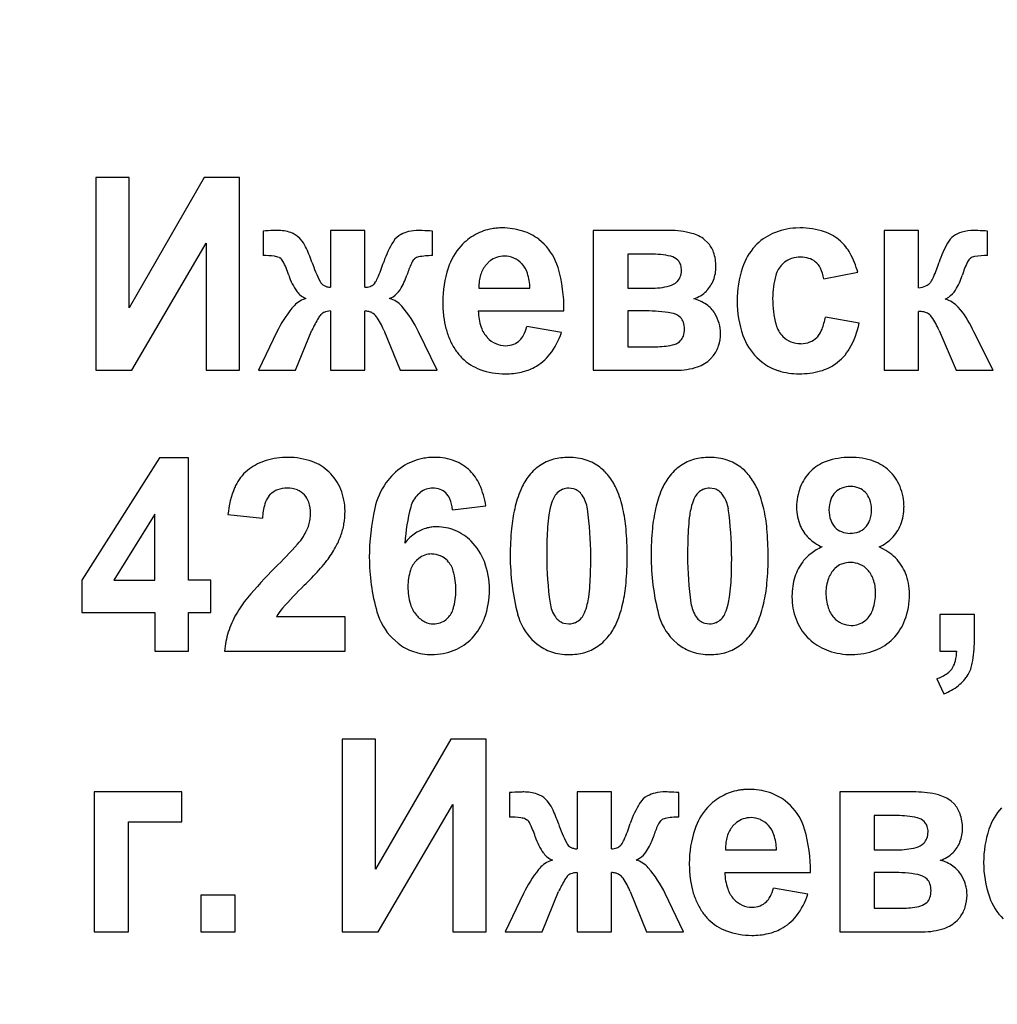
# Model space of a CAD drawing. Units: millimetres. Extents: x -317 to 11335, y -5692 to 2702.
# Drawn here: x 9930 to 9947, y 1733 to 1750 of the extents above; entities that cross this region are included whole.
import ezdxf

# ---------------------------------------------------------------- set-up
doc = ezdxf.new("R2010")
doc.units = ezdxf.units.MM
doc.linetypes.add('K5LT_BASIC', pattern=[0])
doc.linetypes.add('K5LT_THIN', pattern=[0])
doc.layers.add('Системный слой', color=7, linetype='Continuous')
doc.styles.add('KDIMTEXTSTYLE', font='GOST_AU.SHX', dxfattribs={"width": 0.96, "oblique": 15, "height": 5})
doc.dimstyles.new('KDIMSTYLE (1.00)', dxfattribs={"dimtxt": 5, "dimasz": 1, "dimexe": 2, "dimexo": 0, "dimgap": 1, "dimtad": 1, "dimtxsty": 'KDIMTEXTSTYLE', "dimsah": 1, "dimcen": 0, "dimdle": 1, "dimadec": 0, "dimazin": 0, "dimtfac": 0.667, "dimtmove": 0, "dimatfit": 3, "dimfxl": 0, "dimtvp": 1, "dimtolj": 1, "dimtzin": 0, "dimarcsym": 0})

# ---------------------------------------------------------------- blocks, each defined once
blk = doc.blocks.new('KDIMARROW_01')
at = {"layer": 'Системный слой'}
blk.add_hatch(color=0, dxfattribs=at).paths.add_polyline_path([(0, 0), (-15, 3.325), (-13.5, 0), (-15, -3.325)])
at = {"layer": 'Системный слой', "color": 0, "linetype": 'K5LT_THIN', "lineweight": 15}
for p, q in [((-13.5, 0), (-15, 3.325)), ((-15, 3.325), (0, 0)), ((0, 0), (-15, -3.325)), ((-15, -3.325), (-13.5, 0)), ((0, 0), (-1, 0))]:
    blk.add_line(p, q, dxfattribs=at)

msp = doc.modelspace()

# ---------------------------------------------------------------- linework, layer by layer
at = {"layer": 'Системный слой', "color": 5, "linetype": 'K5LT_BASIC', "lineweight": 30, "true_color": 0x0000ff}
for p, q in [((9931.595, 1747.305), (9931.006, 1747.305)), ((9931.006, 1747.305), (9931.006, 1743.91)), ((9931.595, 1745.013), (9931.595, 1747.305)), ((9932.917, 1747.305), (9931.595, 1745.013)), ((9933.542, 1747.305), (9932.917, 1747.305)), ((9933.542, 1743.91), (9933.542, 1747.305)), ((9933.955, 1746.362), (9933.955, 1745.931)), ((9934.616, 1746.218), (9934.589, 1746.247)), ((9935.75, 1746.374), (9935.143, 1746.374)), ((9935.143, 1746.374), (9935.143, 1745.372)), ((9935.75, 1745.372), (9935.75, 1746.374)), ((9936.938, 1745.931), (9936.938, 1746.362)), ((9941.111, 1746.374), (9939.772, 1746.374)), ((9939.772, 1746.374), (9939.772, 1743.91)), ((9943.414, 1746.418), (9943.34, 1746.416)), ((9945.502, 1746.374), (9944.895, 1746.374)), ((9944.895, 1746.374), (9944.895, 1743.91)), ((9945.502, 1745.363), (9945.502, 1746.374)), ((9946.719, 1745.931), (9946.716, 1746.362)), ((9931.64, 1743.91), (9932.953, 1746.151)), ((9932.953, 1746.151), (9932.953, 1743.91)), ((9938.905, 1746.134), (9938.81, 1746.217)), ((9941.784, 1746.164), (9941.733, 1746.21)), ((9940.778, 1745.957), (9940.379, 1745.957)), ((9940.379, 1745.957), (9940.379, 1745.355)), ((9934.236, 1745.897), (9934.249, 1745.89)), ((9936.614, 1745.865), (9936.624, 1745.874)), ((9937.952, 1745.837), (9937.883, 1745.769)), ((9941.278, 1745.83), (9941.259, 1745.852)), ((9943.099, 1745.776), (9943.142, 1745.814)), ((9943.833, 1745.523), (9944.431, 1745.638)), ((9935.923, 1745.449), (9935.906, 1745.429)), ((9945.715, 1745.464), (9945.705, 1745.451)), ((9936.184, 1745.175), (9936.244, 1745.206)), ((9937.756, 1745.355), (9938.656, 1745.355)), ((9940.379, 1745.355), (9940.778, 1745.355)), ((9934.71, 1745.175), (9934.659, 1745.157)), ((9945.969, 1745.166), (9946.033, 1745.2)), ((9934.971, 1744.892), (9934.975, 1744.896)), ((9935.143, 1744.956), (9935.143, 1743.91)), ((9935.75, 1743.91), (9935.75, 1744.956)), ((9937.745, 1744.956), (9939.255, 1744.956)), ((9940.698, 1744.956), (9940.379, 1744.956)), ((9940.379, 1744.956), (9940.379, 1744.326)), ((9941.307, 1744.839), (9941.284, 1744.86)), ((9945.502, 1743.91), (9945.502, 1744.947)), ((9944.458, 1744.743), (9943.86, 1744.849)), ((9934.198, 1744.586), (9933.875, 1743.91)), ((9934.527, 1743.91), (9934.816, 1744.619)), ((9936.08, 1744.619), (9936.367, 1743.91)), ((9937.019, 1743.91), (9936.695, 1744.586)), ((9939.21, 1744.575), (9938.603, 1744.681)), ((9943.735, 1744.517), (9943.709, 1744.488)), ((9945.863, 1744.613), (9946.163, 1743.91)), ((9946.464, 1744.612), (9946.453, 1744.636)), ((9946.477, 1744.587), (9946.464, 1744.612)), ((9946.815, 1743.91), (9946.477, 1744.587)), ((9941.288, 1744.414), (9941.31, 1744.434)), ((9940.379, 1744.326), (9940.87, 1744.326)), ((9941.837, 1744.111), (9941.89, 1744.171)), ((9942.651, 1744.137), (9942.748, 1744.052)), ((9931.006, 1743.91), (9931.64, 1743.91)), ((9932.953, 1743.91), (9933.542, 1743.91)), ((9933.875, 1743.91), (9934.527, 1743.91)), ((9935.143, 1743.91), (9935.75, 1743.91)), ((9936.367, 1743.91), (9937.019, 1743.91)), ((9939.772, 1743.91), (9941.229, 1743.91)), ((9944.895, 1743.91), (9945.502, 1743.91)), ((9946.163, 1743.91), (9946.815, 1743.91)), ((9932.128, 1742.368), (9930.764, 1740.211)), ((9932.64, 1742.368), (9932.128, 1742.368)), ((9932.64, 1740.214), (9932.64, 1742.368)), ((9933.718, 1742.175), (9933.642, 1742.113)), ((9936.682, 1741.722), (9936.723, 1741.758)), ((9939.136, 1741.751), (9939.115, 1741.728)), ((9939.425, 1741.823), (9939.34, 1741.836)), ((9941.617, 1741.751), (9941.597, 1741.728)), ((9941.906, 1741.823), (9941.821, 1741.836)), ((9934.056, 1741.692), (9934.086, 1741.726)), ((9937.291, 1741.455), (9937.88, 1741.524)), ((9932.05, 1741.375), (9931.327, 1740.214)), ((9932.05, 1740.214), (9932.05, 1741.375)), ((9933.336, 1741.369), (9933.943, 1741.304)), ((9936.696, 1740.596), (9936.656, 1740.561)), ((9944.062, 1740.449), (9944.028, 1740.419)), ((9930.764, 1740.211), (9930.764, 1739.646)), ((9931.327, 1740.214), (9932.05, 1740.214)), ((9933.033, 1740.214), (9932.64, 1740.214)), ((9933.033, 1739.646), (9933.033, 1740.214)), ((9934.68, 1740.124), (9934.713, 1740.156)), ((9930.764, 1739.646), (9932.05, 1739.646)), ((9932.05, 1739.646), (9932.05, 1738.964)), ((9932.64, 1738.964), (9932.64, 1739.646)), ((9932.64, 1739.646), (9933.033, 1739.646)), ((9935.399, 1739.567), (9934.19, 1739.567)), ((9935.399, 1738.964), (9935.399, 1739.567)), ((9937.173, 1739.516), (9937.21, 1739.549)), ((9939.544, 1739.527), (9939.564, 1739.55)), ((9942.025, 1739.527), (9942.046, 1739.55)), ((9944.555, 1739.496), (9944.595, 1739.532)), ((9946.486, 1739.611), (9945.878, 1739.611)), ((9945.878, 1739.611), (9945.878, 1738.964)), ((9946.486, 1739.148), (9946.486, 1739.611)), ((9939.253, 1739.455), (9939.34, 1739.443)), ((9941.735, 1739.455), (9941.821, 1739.443)), ((9936.234, 1739.19), (9936.332, 1739.101)), ((9938.691, 1739.168), (9938.781, 1739.087)), ((9941.172, 1739.168), (9941.262, 1739.087)), ((9932.05, 1738.964), (9932.64, 1738.964)), ((9933.273, 1738.964), (9935.399, 1738.964)), ((9945.878, 1738.964), (9946.173, 1738.964)), ((9945.825, 1738.476), (9945.945, 1738.211)), ((9935.349, 1737.413), (9935.349, 1734.018)), ((9935.938, 1737.413), (9935.349, 1737.413)), ((9937.26, 1737.413), (9935.938, 1735.121)), ((9935.938, 1735.121), (9935.938, 1737.413)), ((9937.885, 1737.413), (9937.26, 1737.413)), ((9937.885, 1734.018), (9937.885, 1737.413)), ((9930.979, 1736.482), (9930.979, 1734.018)), ((9932.524, 1736.482), (9930.979, 1736.482)), ((9932.524, 1735.959), (9932.524, 1736.482)), ((9938.298, 1736.471), (9938.298, 1736.039)), ((9940.094, 1736.482), (9939.486, 1736.482)), ((9939.486, 1736.482), (9939.486, 1735.481)), ((9940.094, 1735.481), (9940.094, 1736.482)), ((9941.281, 1736.039), (9941.281, 1736.471)), ((9944.115, 1736.482), (9944.115, 1734.018)), ((9945.455, 1736.482), (9944.115, 1736.482)), ((9935.983, 1734.018), (9937.296, 1736.259)), ((9937.296, 1736.259), (9937.296, 1734.018)), ((9938.959, 1736.326), (9938.932, 1736.355)), ((9943.248, 1736.242), (9943.153, 1736.326)), ((9946.127, 1736.272), (9946.076, 1736.319)), ((9944.722, 1736.066), (9944.722, 1735.463)), ((9945.121, 1736.066), (9944.722, 1736.066)), ((9931.586, 1735.959), (9932.524, 1735.959)), ((9931.586, 1734.018), (9931.586, 1735.959)), ((9938.579, 1736.005), (9938.592, 1735.998)), ((9940.958, 1735.973), (9940.967, 1735.982)), ((9942.295, 1735.945), (9942.226, 1735.878)), ((9945.621, 1735.938), (9945.603, 1735.96)), ((9940.267, 1735.557), (9940.249, 1735.538)), ((9942.099, 1735.463), (9942.999, 1735.463)), ((9944.722, 1735.463), (9945.121, 1735.463)), ((9939.053, 1735.283), (9939.003, 1735.265)), ((9940.527, 1735.283), (9940.587, 1735.314)), ((9939.315, 1735), (9939.319, 1735.004)), ((9939.486, 1735.064), (9939.486, 1734.018)), ((9940.094, 1734.018), (9940.094, 1735.064)), ((9942.088, 1735.064), (9943.598, 1735.064)), ((9944.722, 1735.064), (9944.722, 1734.435)), ((9945.041, 1735.064), (9944.722, 1735.064)), ((9945.651, 1734.947), (9945.627, 1734.968)), ((9933.465, 1734.665), (9932.858, 1734.665)), ((9932.858, 1734.665), (9932.858, 1734.018)), ((9933.465, 1734.018), (9933.465, 1734.665)), ((9938.542, 1734.695), (9938.218, 1734.018)), ((9938.87, 1734.018), (9939.159, 1734.727)), ((9940.423, 1734.727), (9940.71, 1734.018)), ((9941.362, 1734.018), (9941.038, 1734.695)), ((9943.553, 1734.683), (9942.946, 1734.789)), ((9945.631, 1734.522), (9945.653, 1734.542)), ((9944.722, 1734.435), (9945.213, 1734.435)), ((9946.18, 1734.219), (9946.233, 1734.279)), ((9930.979, 1734.018), (9931.586, 1734.018)), ((9932.858, 1734.018), (9933.465, 1734.018)), ((9935.349, 1734.018), (9935.983, 1734.018)), ((9937.296, 1734.018), (9937.885, 1734.018)), ((9938.218, 1734.018), (9938.87, 1734.018)), ((9939.486, 1734.018), (9940.094, 1734.018)), ((9940.71, 1734.018), (9941.362, 1734.018)), ((9944.115, 1734.018), (9945.572, 1734.018))]:
    msp.add_line(p, q, dxfattribs=at)
for centre, radius, start, end in [((9934.585, 1736.695), 9.688, 92.668, 93.7264), ((9934.205, 1744.849), 1.525, 90, 92.668), ((9934.205, 1745.62), 0.754, 71.6712, 90), ((9934.32, 1745.968), 0.387, 45.9881, 71.6712), ((9936.554, 1745.99), 0.358, 118.3099, 147.983), ((9936.628, 1745.853), 0.513, 102.43, 118.3099), ((9936.697, 1745.538), 0.836, 90, 102.43), ((9936.697, 1745.081), 1.293, 87.2363, 90), ((9936.246, 1735.734), 10.65, 86.2736, 87.2363), ((9938.187, 1745.419), 1.01, 119.0604, 137.4926), ((9938.139, 1745.505), 0.911, 99.6453, 119.0604), ((9938.157, 1745.4), 1.018, 94.6776, 99.6453), ((9938.168, 1745.27), 1.148, 90, 94.6776), ((9938.168, 1745.205), 1.213, 72.629, 90), ((9938.262, 1745.506), 0.898, 52.4159, 72.629), ((9941.111, 1744.808), 1.566, 75.2459, 90), ((9941.357, 1745.74), 0.602, 51.347, 75.2459), ((9943.312, 1745.459), 0.941, 113.9614, 137.324), ((9943.398, 1745.266), 1.152, 92.8689, 113.9614), ((9943.414, 1745.037), 1.382, 71.8883, 90), ((9943.603, 1745.615), 0.773, 47.5985, 71.8883), ((9946.341, 1745.969), 0.377, 126.2606, 151.1887), ((9946.387, 1745.906), 0.456, 105.6273, 126.2884), ((9946.478, 1745.581), 0.793, 90, 105.6273), ((9946.478, 1744.968), 1.406, 87.204, 90), ((9946.126, 1737.761), 8.621, 86.0749, 87.204), ((9934.13, 1745.803), 0.639, 26.2764, 40.4135), ((9932.744, 1745.119), 2.185, 18.643, 26.2764), ((9937.698, 1745.275), 1.707, 147.983, 161.4543), ((9938.229, 1745.38), 1.067, 137.4926, 161.8889), ((9938.209, 1745.441), 0.982, 16.5417, 44.8867), ((9941.437, 1745.833), 0.479, 19.0633, 43.5772), ((9943.376, 1745.4), 1.027, 137.324, 161.9443), ((9943.542, 1745.548), 0.864, 29.2729, 47.5985), ((9947.699, 1745.222), 1.927, 151.1887, 162.15), ((9933.955, 1744.289), 1.642, 83.0334, 90), ((9934.119, 1745.628), 0.292, 66.4789, 83.0334), ((9936.718, 1745.773), 0.138, 100.2067, 132.885), ((9936.938, 1744.548), 1.382, 90, 100.2067), ((9938.192, 1745.53), 0.389, 108.3888, 127.9981), ((9938.208, 1745.48), 0.442, 90, 108.3888), ((9938.208, 1745.521), 0.401, 65.7176, 90), ((9940.778, 1744.286), 1.672, 77.6044, 90), ((9941.084, 1745.675), 0.249, 45.1227, 77.6044), ((9941.145, 1745.733), 0.788, 0, 19.0633), ((9943.422, 1745.394), 0.511, 90, 107.7964), ((9943.422, 1745.414), 0.49, 72.4445, 90), ((9943.013, 1745.251), 1.47, 15.2524, 29.2729), ((9946.513, 1745.747), 0.168, 99.0025, 125.9639), ((9946.719, 1744.449), 1.482, 90, 99.0025), ((9934.184, 1745.773), 0.134, 27.4222, 61.2206), ((9932.873, 1745.093), 1.611, 17.817, 27.4222), ((9937.155, 1746.604), 2.469, 198.5654, 207.2829), ((9932.512, 1746.997), 3.757, 337.0447, 341.7028), ((9938.281, 1745.009), 1.884, 155.4397, 162.183), ((9936.828, 1745.673), 0.287, 138.1072, 155.4397), ((9938.24, 1745.468), 0.467, 139.8686, 151.9394), ((9938.193, 1745.488), 0.437, 42.4769, 65.7176), ((9938.188, 1745.483), 0.445, 18.1306, 42.4769), ((9941.113, 1745.704), 0.207, 16.5468, 37.2983), ((9941.001, 1745.671), 0.325, 0, 16.5468), ((9941.29, 1745.733), 0.643, 338.5636, 0), ((9943.417, 1745.462), 0.446, 135.2911, 164.3006), ((9943.389, 1745.496), 0.403, 107.7964, 127.8561), ((9943.467, 1745.556), 0.342, 51.3793, 72.4445), ((9943.466, 1745.554), 0.344, 26.9707, 51.3793), ((9942.869, 1746.788), 3.15, 336.8773, 341.9675), ((9947.95, 1745.064), 1.757, 154.4925, 162.8714), ((9946.517, 1745.748), 0.169, 127.2721, 154.4925), ((9935.361, 1745.889), 1.002, 197.6135, 216.4003), ((9935.457, 1745.913), 1.081, 327.3776, 342.3865), ((9939.042, 1745.114), 1.922, 161.8889, 180), ((9938.403, 1745.401), 0.645, 163.0434, 172.5972), ((9938.314, 1745.428), 0.552, 151.9394, 163.0434), ((9937.731, 1745.333), 0.925, 1.3229, 18.1306), ((9936.724, 1745), 2.531, 358.999, 16.5417), ((9941.088, 1745.636), 0.231, 314.5161, 339.2907), ((9940.997, 1745.671), 0.329, 339.2907, 0), ((9944.202, 1745.131), 1.897, 161.9443, 180), ((9944.432, 1745.177), 1.501, 164.3006, 180), ((9943.213, 1745.425), 0.627, 8.9573, 26.9707), ((9945.211, 1745.911), 1.11, 328.0577, 342.7352), ((9935.11, 1745.549), 0.169, 207.2829, 241.0594), ((9935.129, 1745.583), 0.207, 241.0594, 255.8076), ((9935.156, 1745.688), 0.316, 255.8076, 267.7484), ((9935.75, 1745.64), 0.267, 270, 290.0784), ((9935.781, 1745.556), 0.178, 290.0784, 314.7451), ((9935.628, 1745.677), 0.373, 322.2301, 337.0447), ((9938.7, 1745.363), 0.944, 172.5972, 180.4882), ((9940.778, 1746.75), 1.395, 270, 283.9392), ((9941.043, 1745.682), 0.295, 283.9392, 314.5161), ((9941.352, 1745.708), 0.576, 315.8913, 338.5636), ((9945.445, 1745.834), 0.474, 276.9417, 293.3023), ((9945.549, 1745.592), 0.21, 293.3023, 317.9583), ((9945.39, 1745.711), 0.409, 322.7181, 336.8773), ((9934.843, 1745.507), 0.358, 216.4003, 248.0985), ((9936.018, 1745.554), 0.415, 303.0414, 327.3776), ((9941.393, 1745.662), 0.513, 286.8353, 301.4973), ((9941.383, 1745.678), 0.533, 301.4973, 315.8913), ((9945.803, 1745.542), 0.412, 303.8654, 328.0577), ((9934.87, 1744.678), 0.523, 113.8065, 141.042), ((9936.064, 1744.749), 0.442, 40.9853, 74.2835), ((9934.873, 1743.714), 2.02, 25.579, 40.9853), ((9939.251, 1745.114), 2.131, 180, 186.8429), ((9941.364, 1744.496), 0.698, 54.9122, 75.2115), ((9941.456, 1744.627), 0.538, 31.7535, 54.9122), ((9944.15, 1745.131), 1.845, 180, 199.1762), ((9944.702, 1745.177), 1.771, 180, 195.1656), ((9945.823, 1744.674), 0.513, 42.4, 73.4783), ((9936.124, 1743.664), 2.135, 141.042, 154.421), ((9935.272, 1744.636), 0.395, 139.6527, 150.2728), ((9935.073, 1744.807), 0.132, 109.5647, 137.5111), ((9935.178, 1744.511), 0.446, 94.4783, 109.5647), ((9935.72, 1744.554), 0.403, 75.8708, 85.6042), ((9935.752, 1744.683), 0.27, 63.9756, 75.8708), ((9935.777, 1744.733), 0.214, 34.3295, 63.9756), ((9938.686, 1745.047), 1.562, 186.8429, 194.8372), ((9938.702, 1744.977), 0.957, 181.2422, 198.822), ((9940.698, 1742.179), 2.777, 80.6997, 90), ((9941.097, 1744.615), 0.308, 52.5145, 80.6997), ((9941.344, 1744.557), 0.669, 15.9059, 31.7535), ((9945.502, 1744.466), 0.481, 78.9278, 90), ((9945.546, 1744.691), 0.252, 63.6063, 78.9278), ((9945.572, 1744.744), 0.192, 34.0046, 63.6063), ((9945.142, 1744.053), 1.434, 23.9691, 42.4), ((9938.679, 1742.691), 4.318, 150.2728, 153.4803), ((9934.902, 1744.136), 1.273, 22.2848, 34.3295), ((9941.153, 1744.685), 0.218, 19.485, 44.7843), ((9941.014, 1744.636), 0.365, 0, 19.485), ((9941.349, 1744.559), 0.664, 0, 15.9059), ((9943.443, 1744.835), 0.467, 195.1656, 224.9432), ((9942.692, 1745.051), 1.185, 339.4283, 350.1862), ((9942.979, 1745.052), 1.511, 329.806, 348.2184), ((9944.502, 1744.022), 1.484, 23.4599, 34.0046), ((9938.502, 1744.998), 1.372, 194.8372, 203.9106), ((9938.277, 1744.832), 0.508, 198.822, 223.037), ((9938.226, 1744.694), 0.358, 314.6918, 332.5651), ((9937.864, 1744.882), 0.766, 332.5651, 344.7642), ((9938.019, 1744.962), 1.252, 322.0824, 341.989), ((9941.159, 1744.581), 0.211, 315.7259, 341.1689), ((9940.997, 1744.636), 0.382, 341.1689, 0), ((9941.301, 1744.559), 0.712, 342.3257, 0), ((9943.376, 1744.862), 1.025, 199.1762, 224.9948), ((9943.388, 1744.79), 0.441, 321.7533, 339.4283), ((9938.312, 1744.914), 1.164, 203.9106, 213.7645), ((9938.232, 1744.79), 0.447, 223.037, 246.3541), ((9938.227, 1744.779), 0.435, 246.3541, 270), ((9938.227, 1744.743), 0.399, 270, 290.9388), ((9938.259, 1744.661), 0.311, 290.9388, 314.6918), ((9940.87, 1745.761), 1.435, 270, 281.8354), ((9941.103, 1744.652), 0.302, 281.8354, 307.815), ((9941.447, 1744.512), 0.559, 322.3563, 342.3257), ((9943.405, 1744.797), 0.413, 224.9432, 248.2735), ((9943.428, 1744.855), 0.475, 248.2735, 270), ((9943.428, 1744.825), 0.446, 270, 291.0401), ((9943.463, 1744.734), 0.348, 291.0401, 314.8996), ((9938.183, 1744.836), 1.013, 214.1743, 219.5546), ((9938.111, 1744.777), 0.92, 219.5546, 225.2011), ((9938.334, 1744.717), 0.853, 297.9138, 322.0824), ((9943.548, 1744.72), 0.852, 305.2034, 329.806), ((9938.066, 1744.731), 0.856, 225.2011, 250.01), ((9941.428, 1744.521), 0.579, 288.3182, 314.9463), ((9943.306, 1744.779), 0.917, 232.5053, 252.6632), ((9943.546, 1744.724), 0.856, 285.4312, 305.2034), ((9938.222, 1745.159), 1.312, 250.01, 270), ((9938.222, 1745.155), 1.308, 270, 282.6664), ((9938.31, 1744.762), 0.904, 282.6664, 297.9138), ((9941.229, 1745.122), 1.212, 270, 288.3182), ((9943.401, 1745.084), 1.236, 252.6632, 270), ((9943.401, 1745.248), 1.4, 270, 285.4312), ((9934.288, 1741.398), 0.963, 106.6944, 126.2834), ((9934.391, 1741.054), 1.323, 90, 106.6944), ((9934.391, 1741.098), 1.278, 70.3762, 90), ((9934.543, 1741.526), 0.824, 45.8752, 70.3762), ((9936.948, 1741.409), 0.965, 101.1912, 123.8275), ((9936.968, 1741.311), 1.065, 95.4027, 101.1912), ((9936.983, 1741.154), 1.223, 90, 95.4027), ((9936.983, 1741.402), 0.974, 68.8911, 90), ((9937.055, 1741.59), 0.773, 45.1636, 68.8911), ((9939.282, 1741.572), 0.799, 105.2372, 124.8395), ((9939.311, 1741.465), 0.91, 97.1895, 105.2372), ((9939.34, 1741.237), 1.139, 90, 97.1895), ((9939.34, 1741.358), 1.019, 72.3561, 90), ((9939.413, 1741.588), 0.777, 52.1355, 72.3561), ((9941.764, 1741.572), 0.799, 105.2372, 124.8395), ((9941.793, 1741.465), 0.91, 97.1895, 105.2372), ((9941.821, 1741.237), 1.139, 90, 97.1895), ((9941.821, 1741.358), 1.019, 72.3561, 90), ((9941.894, 1741.588), 0.777, 52.1355, 72.3561), ((9944.121, 1741.609), 0.737, 109.4577, 135.0936), ((9944.299, 1741.107), 1.27, 90, 109.4577), ((9944.299, 1741.113), 1.264, 71.0198, 90), ((9944.465, 1741.596), 0.753, 46.3503, 71.0198), ((9934.167, 1741.548), 0.771, 132.8788, 157.5878), ((9934.492, 1741.473), 0.898, 22.2477, 45.8752), ((9937.034, 1741.282), 1.118, 123.8275, 144.8388), ((9937.02, 1741.554), 0.824, 24.5219, 45.1636), ((9939.33, 1741.503), 0.883, 124.8395, 143.4739), ((9939.379, 1741.545), 0.832, 43.9492, 52.1355), ((9939.276, 1741.445), 0.976, 36.3904, 43.9492), ((9941.812, 1741.503), 0.883, 124.8395, 143.4739), ((9941.861, 1741.545), 0.832, 43.9492, 52.1355), ((9941.757, 1741.445), 0.976, 36.3904, 43.9492), ((9944.173, 1741.557), 0.811, 135.0936, 158.5427), ((9944.428, 1741.557), 0.807, 22.1749, 46.3503), ((9937.143, 1741.205), 1.252, 144.8388, 167.3724), ((9939.492, 1741.384), 1.084, 143.5474, 157.2116), ((9939.211, 1741.393), 1.059, 22.7132, 36.5663), ((9941.974, 1741.384), 1.084, 143.5474, 157.2116), ((9941.692, 1741.393), 1.059, 22.7132, 36.5663), ((9935.007, 1741.201), 1.68, 157.5878, 174.2581), ((9934.334, 1741.476), 0.352, 110.6588, 134.7799), ((9934.378, 1741.358), 0.478, 90, 110.6588), ((9934.378, 1741.339), 0.497, 68.6777, 90), ((9934.436, 1741.488), 0.336, 42.695, 68.6777), ((9934.387, 1741.43), 1.011, 0, 22.2477), ((9936.949, 1741.471), 0.366, 109.3448, 128.2696), ((9936.944, 1741.485), 0.35, 90, 109.3448), ((9936.944, 1741.47), 0.366, 69.2644, 90), ((9936.972, 1741.542), 0.289, 45.8824, 69.2644), ((9936.959, 1741.529), 0.307, 21.9062, 45.8824), ((9936.474, 1741.305), 1.423, 8.8549, 24.5219), ((9940.327, 1741.034), 1.989, 157.2116, 167.2886), ((9939.343, 1741.542), 0.294, 112.5139, 134.7201), ((9939.34, 1741.549), 0.286, 90, 112.5139), ((9939.341, 1741.554), 0.282, 53.3966, 72.6618), ((9939.34, 1741.553), 0.283, 34.1788, 53.3966), ((9938.356, 1741.035), 1.986, 12.6081, 22.7132), ((9942.808, 1741.034), 1.989, 157.2116, 167.2886), ((9941.824, 1741.542), 0.294, 112.5139, 134.7201), ((9941.821, 1741.549), 0.286, 90, 112.5139), ((9941.822, 1741.554), 0.282, 53.3966, 72.6618), ((9941.822, 1741.553), 0.283, 34.1788, 53.3966), ((9940.837, 1741.035), 1.986, 12.6081, 22.7132), ((9944.318, 1741.5), 0.966, 158.5427, 180), ((9944.285, 1741.513), 0.351, 134.8063, 159.6672), ((9944.264, 1741.535), 0.32, 110.7172, 134.8063), ((9944.303, 1741.431), 0.432, 90, 110.7172), ((9944.303, 1741.456), 0.407, 68.3991, 90), ((9944.334, 1741.535), 0.322, 44.0724, 68.3991), ((9944.315, 1741.517), 0.348, 19.7272, 44.0724), ((9944.289, 1741.5), 0.957, 0, 22.1749), ((9934.379, 1741.442), 0.408, 142.3169, 163.7839), ((9934.426, 1741.479), 0.35, 17.9519, 42.695), ((9934.131, 1741.384), 0.66, 0, 17.9519), ((9937.033, 1741.374), 0.494, 135.1693, 164.9987), ((9936.579, 1741.376), 0.716, 6.2801, 21.9062), ((9939.944, 1741.266), 0.958, 156.838, 166.48), ((9939.402, 1741.498), 0.368, 141.2582, 156.838), ((9939.091, 1741.384), 0.584, 8.1642, 34.1788), ((9942.426, 1741.266), 0.958, 156.838, 166.48), ((9941.884, 1741.498), 0.368, 141.2582, 156.838), ((9941.573, 1741.384), 0.584, 8.1642, 34.1788), ((9944.446, 1741.454), 0.522, 159.6672, 180), ((9944.147, 1741.456), 0.527, 0, 19.7272), ((9935.095, 1741.234), 1.154, 163.7839, 176.5063), ((9934.087, 1741.43), 1.312, 350.0662, 0), ((9939.777, 1740.615), 3.951, 167.3724, 180), ((9939.614, 1740.682), 3.166, 164.9987, 176.6643), ((9941.082, 1740.863), 2.763, 167.2886, 174.6067), ((9940.225, 1741.193), 1.248, 166.2409, 172.2057), ((9933.891, 1740.638), 5.837, 0, 8.1642), ((9937.578, 1740.861), 2.783, 5.3313, 12.6081), ((9943.564, 1740.863), 2.763, 167.2886, 174.6067), ((9942.707, 1741.193), 1.248, 166.2409, 172.2057), ((9936.372, 1740.638), 5.837, 0, 8.1642), ((9940.06, 1740.861), 2.783, 5.3313, 12.6081), ((9944.219, 1741.5), 0.867, 180, 191.4282), ((9944.506, 1741.454), 0.582, 180, 198.5846), ((9944.103, 1741.456), 0.571, 340.4114, 0), ((9944.406, 1741.5), 0.839, 338.5591, 0), ((9934.091, 1741.396), 0.701, 342.5473, 351.0142), ((9934.168, 1741.384), 0.623, 351.0142, 0), ((9942.317, 1740.907), 3.36, 172.2057, 175.8401), ((9944.799, 1740.907), 3.36, 172.2057, 175.8401), ((9944.138, 1741.484), 0.784, 191.4282, 203.4481), ((9944.27, 1741.374), 0.333, 198.5846, 223.2265), ((9944.323, 1741.378), 0.337, 314.8366, 340.4114), ((9933.813, 1741.515), 1.004, 328.1415, 334.882), ((9934.019, 1741.419), 0.777, 334.882, 342.5473), ((9934.181, 1741.414), 1.217, 339.7509, 350.0662), ((9937.119, 1740.339), 0.85, 124.1274, 141.5879), ((9936.999, 1740.516), 0.636, 103.9132, 124.1274), ((9937.008, 1740.48), 0.673, 96.7419, 103.9132), ((9937.018, 1740.392), 0.761, 90, 96.7419), ((9937.018, 1740.334), 0.819, 67.045, 90), ((9936.989, 1740.264), 0.896, 45.1052, 67.045), ((9943.393, 1740.645), 5.085, 174.6067, 180), ((9943.989, 1740.785), 5.036, 175.8401, 178.2685), ((9935.19, 1740.638), 5.181, 0, 5.3313), ((9945.875, 1740.645), 5.085, 174.6067, 180), ((9946.471, 1740.785), 5.036, 175.8401, 178.2685), ((9937.671, 1740.638), 5.181, 0, 5.3313), ((9944.032, 1741.438), 0.669, 203.4481, 225.663), ((9944.261, 1741.366), 0.321, 223.2265, 248.1659), ((9944.297, 1741.455), 0.417, 248.1659, 270), ((9944.297, 1741.465), 0.426, 270, 290.8294), ((9944.334, 1741.367), 0.322, 290.8294, 314.8366), ((9944.525, 1741.454), 0.712, 315.254, 338.5591), ((9933.808, 1741.53), 1.017, 317.8706, 327.5796), ((9933.996, 1741.482), 1.414, 330.8411, 339.7509), ((9936.907, 1740.182), 1.011, 20.7331, 45.1052), ((9948.855, 1740.638), 9.904, 178.2685, 180), ((9951.337, 1740.638), 9.904, 178.2685, 180), ((9944.142, 1741.551), 0.827, 225.663, 245.6171), ((9944.454, 1741.553), 0.834, 295.1064, 304.8037), ((9944.52, 1741.458), 0.718, 304.8037, 315.254), ((9926.031, 1748.565), 11.503, 314.9871, 317.8706), ((9933.229, 1741.909), 2.291, 323.8453, 330.8411), ((9944.226, 1739.869), 1.022, 114.5536, 127.5034), ((9944.436, 1739.941), 0.934, 45.2446, 66.5676), ((9933.779, 1741.507), 1.61, 317.6286, 323.8698), ((9939.311, 1740.615), 3.485, 180, 195.9508), ((9936.962, 1740.256), 0.432, 135.0633, 161.871), ((9936.922, 1740.308), 0.366, 108.8377, 128.0297), ((9936.926, 1740.295), 0.38, 90, 108.8377), ((9936.926, 1740.3), 0.374, 66.2185, 90), ((9936.918, 1740.282), 0.395, 43.0761, 66.2185), ((9936.888, 1740.254), 0.435, 16.1222, 43.0761), ((9936.551, 1740.047), 1.392, 0, 20.7331), ((9942.432, 1740.645), 4.124, 180, 194.5221), ((9944.802, 1740.638), 5.851, 180, 188.1389), ((9929.831, 1740.638), 9.897, 358.2668, 0), ((9935.239, 1740.638), 5.132, 354.6296, 0), ((9944.914, 1740.645), 4.124, 180, 194.5221), ((9947.284, 1740.638), 5.851, 180, 188.1389), ((9932.313, 1740.638), 9.897, 358.2668, 0), ((9937.721, 1740.638), 5.132, 354.6296, 0), ((9944.145, 1740.013), 0.861, 142.451, 162.478), ((9944.071, 1740.07), 0.768, 127.5034, 142.451), ((9944.306, 1740.044), 0.48, 90, 106.9751), ((9944.306, 1740.11), 0.414, 66.9148, 90), ((9944.522, 1740.027), 0.813, 22.3634, 45.2446), ((9939.765, 1734.804), 7.939, 134.885, 140.0507), ((9929.724, 1745.206), 7.099, 314.6578, 317.6286), ((9937.441, 1740.099), 0.936, 161.871, 180), ((9936.152, 1740.041), 1.201, 0, 16.1222), ((9944.381, 1740.068), 0.498, 135.2284, 159.6132), ((9944.262, 1740.189), 0.329, 106.9751, 127.5283), ((9944.312, 1740.122), 0.401, 43.4528, 66.9148), ((9944.265, 1740.078), 0.465, 19.1897, 43.4528), ((9934.722, 1740.49), 5.004, 355.8293, 358.2668), ((9937.204, 1740.49), 5.004, 355.8293, 358.2668), ((9944.394, 1739.935), 1.122, 162.478, 180), ((9944.579, 1739.995), 0.709, 159.6132, 180), ((9944.005, 1739.988), 0.74, 0, 19.1897), ((9944.459, 1740.001), 0.881, 10.5809, 22.3634), ((9939.932, 1734.76), 7.507, 134.3935, 138.6669), ((9937.577, 1740.099), 1.072, 180, 196.7352), ((9936.181, 1740.041), 1.172, 343.7232, 0), ((9936.458, 1740.047), 1.485, 340.2382, 0), ((9936.397, 1740.368), 3.325, 352.1663, 355.8293), ((9937.581, 1740.418), 2.78, 347.3303, 354.6296), ((9938.879, 1740.368), 3.325, 352.1663, 355.8293), ((9940.063, 1740.418), 2.78, 347.3303, 354.6296), ((9944.252, 1739.963), 1.091, 0, 10.5809), ((9935.13, 1738.686), 1.893, 140.0507, 150.6411), ((9938.482, 1740.081), 1.22, 346.1166, 352.1663), ((9940.964, 1740.081), 1.22, 346.1166, 352.1663), ((9944.724, 1739.935), 1.452, 180, 182.338), ((9944.591, 1739.929), 1.319, 182.338, 184.7915), ((9944.756, 1739.995), 0.886, 180, 197.6527), ((9943.834, 1739.988), 0.911, 341.737, 0), ((9944.061, 1739.963), 1.283, 339.4406, 0), ((9934.901, 1739.185), 0.807, 138.6669, 151.7285), ((9937.011, 1739.957), 1.093, 195.9508, 224.6457), ((9937.06, 1739.943), 0.532, 196.7352, 220.5778), ((9936.934, 1739.822), 0.388, 315.2167, 343.7232), ((9939.585, 1739.892), 0.581, 188.1389, 214.1646), ((9938.735, 1740.012), 0.958, 336.838, 346.48), ((9938.346, 1740.246), 1.996, 337.2547, 347.3303), ((9942.067, 1739.892), 0.581, 188.1389, 214.1646), ((9941.217, 1740.012), 0.958, 336.838, 346.48), ((9940.828, 1740.246), 1.996, 337.2547, 347.3303), ((9944.339, 1739.908), 1.066, 184.7915, 206.2877), ((9944.361, 1739.869), 0.471, 197.6527, 221.9354), ((9944.285, 1739.839), 0.437, 315.2334, 341.737), ((9934.967, 1738.778), 1.706, 150.6411, 162.3102), ((9937.032, 1739.919), 0.495, 220.5778, 242.7632), ((9936.965, 1739.781), 0.337, 288.6904, 308.0948), ((9936.924, 1739.88), 0.989, 315.9706, 340.2382), ((9939.391, 1739.857), 0.983, 194.5221, 224.5307), ((9939.335, 1739.722), 0.279, 214.1646, 233.4707), ((9939.338, 1739.726), 0.284, 233.4707, 252.5978), ((9939.337, 1739.736), 0.294, 292.5139, 314.7201), ((9939.277, 1739.78), 0.368, 321.2582, 336.838), ((9941.873, 1739.857), 0.983, 194.5221, 224.5307), ((9941.817, 1739.722), 0.279, 214.1646, 233.4707), ((9941.82, 1739.726), 0.284, 233.4707, 252.5978), ((9941.818, 1739.736), 0.294, 292.5139, 314.7201), ((9941.759, 1739.78), 0.368, 321.2582, 336.838), ((9944.324, 1739.836), 0.422, 221.9354, 245.651), ((9944.329, 1739.785), 0.367, 288.4746, 308.0373), ((9944.38, 1739.843), 0.942, 315.3991, 339.4406), ((9936.956, 1739.773), 0.33, 242.7632, 270), ((9936.956, 1739.806), 0.363, 270, 288.6904), ((9939.34, 1739.729), 0.286, 270, 292.5139), ((9939.19, 1739.892), 1.081, 323.5474, 337.2547), ((9941.821, 1739.729), 0.286, 270, 292.5139), ((9941.672, 1739.892), 1.081, 323.5474, 337.2547), ((9944.202, 1739.841), 0.913, 206.2877, 229.5388), ((9944.315, 1739.816), 0.4, 245.651, 270), ((9944.315, 1739.827), 0.411, 270, 288.4746), ((9934.897, 1738.8), 1.632, 162.3102, 174.2394), ((9936.975, 1739.831), 0.919, 292.1974, 315.9706), ((9939.349, 1739.776), 0.883, 304.8395, 323.4739), ((9941.831, 1739.776), 0.883, 304.8395, 323.4739), ((9944.227, 1739.87), 0.952, 229.553, 251.1932), ((9944.428, 1739.795), 0.874, 291.067, 315.3991), ((9944.31, 1739.148), 2.176, 349.4302, 0), ((9936.894, 1739.816), 0.909, 231.8338, 251.3998), ((9936.925, 1739.954), 1.052, 270, 292.1974), ((9939.296, 1739.743), 0.834, 231.8323, 251.6529), ((9939.397, 1739.707), 0.799, 285.2372, 304.8395), ((9941.778, 1739.743), 0.834, 231.8323, 251.6529), ((9941.879, 1739.707), 0.799, 285.2372, 304.8395), ((9944.325, 1740.159), 1.257, 251.1932, 270), ((9944.325, 1740.064), 1.162, 270, 291.067), ((9945.355, 1738.982), 0.819, 346.6659, 358.7381), ((9936.925, 1739.907), 1.005, 251.3998, 270), ((9939.34, 1739.874), 0.972, 251.6529, 270), ((9939.34, 1740.041), 1.139, 270, 277.1895), ((9939.368, 1739.813), 0.91, 277.1895, 285.2372), ((9941.821, 1739.874), 0.972, 251.6529, 270), ((9941.821, 1740.041), 1.139, 270, 277.1895), ((9941.85, 1739.813), 0.91, 277.1895, 285.2372), ((9945.744, 1738.89), 0.418, 329.7434, 346.6659), ((9945.805, 1738.854), 0.348, 305.7988, 329.7434), ((9945.851, 1738.861), 0.608, 329.368, 349.4302), ((9945.59, 1739.152), 0.715, 289.1591, 305.7988), ((9945.772, 1738.907), 0.7, 308.4025, 329.368), ((9945.601, 1739.122), 0.975, 290.6633, 308.4025), ((9938.928, 1726.803), 9.688, 92.668, 93.7264), ((9938.548, 1734.957), 1.525, 90, 92.668), ((9938.548, 1735.728), 0.754, 71.6712, 90), ((9938.663, 1736.077), 0.387, 45.9881, 71.6712), ((9940.897, 1736.098), 0.358, 118.3099, 147.983), ((9940.971, 1735.961), 0.513, 102.43, 118.3099), ((9941.04, 1735.647), 0.836, 90, 102.43), ((9941.04, 1735.19), 1.293, 87.2363, 90), ((9940.589, 1725.843), 10.65, 86.2736, 87.2363), ((9942.531, 1735.527), 1.01, 119.0604, 137.4926), ((9942.483, 1735.613), 0.911, 99.6453, 119.0604), ((9942.5, 1735.508), 1.018, 94.6776, 99.6453), ((9942.511, 1735.379), 1.148, 90, 94.6776), ((9942.511, 1735.314), 1.213, 72.629, 90), ((9942.605, 1735.614), 0.898, 52.4159, 72.629), ((9945.455, 1734.916), 1.566, 75.2459, 90), ((9945.7, 1735.848), 0.602, 51.347, 75.2459), ((9938.473, 1735.912), 0.639, 26.2764, 40.4135), ((9937.087, 1735.227), 2.185, 18.643, 26.2764), ((9942.041, 1735.383), 1.707, 147.983, 161.4543), ((9942.572, 1735.489), 1.067, 137.4926, 161.8889), ((9942.552, 1735.549), 0.982, 16.5417, 44.8867), ((9945.78, 1735.942), 0.479, 19.0633, 43.5772), ((9947.719, 1735.508), 1.027, 137.324, 161.9443), ((9938.298, 1734.397), 1.642, 83.0334, 90), ((9938.462, 1735.737), 0.292, 66.4789, 83.0334), ((9941.061, 1735.881), 0.138, 100.2067, 132.885), ((9941.281, 1734.657), 1.382, 90, 100.2067), ((9942.551, 1735.588), 0.442, 90, 108.3888), ((9942.551, 1735.629), 0.401, 65.7176, 90), ((9945.121, 1734.394), 1.672, 77.6044, 90), ((9945.427, 1735.783), 0.249, 45.1227, 77.6044), ((9945.488, 1735.841), 0.788, 0, 19.0633), ((9938.527, 1735.881), 0.134, 27.4222, 61.2206), ((9937.216, 1735.201), 1.611, 17.817, 27.4222), ((9941.498, 1736.712), 2.469, 198.5654, 207.2829), ((9936.856, 1737.105), 3.757, 337.0447, 341.7028), ((9942.624, 1735.117), 1.884, 155.4397, 162.183), ((9941.171, 1735.781), 0.287, 138.1072, 155.4397), ((9942.583, 1735.576), 0.467, 139.8686, 151.9394), ((9942.535, 1735.638), 0.389, 108.3888, 127.9981), ((9942.536, 1735.596), 0.437, 42.4769, 65.7176), ((9942.531, 1735.591), 0.445, 18.1306, 42.4769), ((9945.456, 1735.813), 0.207, 16.5468, 37.2983), ((9945.344, 1735.779), 0.325, 0, 16.5468), ((9945.633, 1735.841), 0.643, 338.5636, 0), ((9939.704, 1735.997), 1.002, 197.6135, 216.4003), ((9939.8, 1736.021), 1.081, 327.3776, 342.3865), ((9943.385, 1735.223), 1.922, 161.8889, 180), ((9942.746, 1735.51), 0.645, 163.0434, 172.5972), ((9942.657, 1735.537), 0.552, 151.9394, 163.0434), ((9942.074, 1735.442), 0.925, 1.3229, 18.1306), ((9941.067, 1735.108), 2.531, 358.999, 16.5417), ((9945.34, 1735.779), 0.329, 339.2907, 0), ((9948.545, 1735.239), 1.897, 161.9443, 180), ((9939.453, 1735.658), 0.169, 207.2829, 241.0594), ((9939.472, 1735.691), 0.207, 241.0594, 255.8076), ((9940.094, 1735.748), 0.267, 270, 290.0784), ((9940.124, 1735.664), 0.178, 290.0784, 314.7451), ((9939.971, 1735.786), 0.373, 322.2301, 337.0447), ((9943.044, 1735.471), 0.944, 172.5972, 180.4882), ((9945.121, 1736.858), 1.395, 270, 283.9392), ((9945.386, 1735.791), 0.295, 283.9392, 314.5161), ((9945.432, 1735.745), 0.231, 314.5161, 339.2907), ((9945.696, 1735.816), 0.576, 315.8913, 338.5636), ((9939.186, 1735.615), 0.358, 216.4003, 248.0985), ((9939.499, 1735.796), 0.316, 255.8076, 267.7484), ((9940.361, 1735.662), 0.415, 303.0414, 327.3776), ((9945.737, 1735.77), 0.513, 286.8353, 301.4973), ((9945.726, 1735.786), 0.533, 301.4973, 315.8913), ((9939.214, 1734.787), 0.523, 113.8065, 141.042), ((9940.407, 1734.857), 0.442, 40.9853, 74.2835), ((9939.216, 1733.823), 2.02, 25.579, 40.9853), ((9943.594, 1735.223), 2.131, 180, 186.8429), ((9945.707, 1734.604), 0.698, 54.9122, 75.2115), ((9945.799, 1734.735), 0.538, 31.7535, 54.9122), ((9948.493, 1735.239), 1.845, 180, 199.1762), ((9940.468, 1733.773), 2.135, 141.042, 154.421), ((9939.616, 1734.744), 0.395, 139.6527, 150.2728), ((9939.416, 1734.915), 0.132, 109.5647, 137.5111), ((9939.521, 1734.619), 0.446, 94.4783, 109.5647), ((9940.063, 1734.662), 0.403, 75.8708, 85.6042), ((9940.095, 1734.791), 0.27, 63.9756, 75.8708), ((9940.12, 1734.841), 0.214, 34.3295, 63.9756), ((9943.045, 1735.085), 0.957, 181.2422, 198.822), ((9945.041, 1732.287), 2.777, 80.6997, 90), ((9945.44, 1734.724), 0.308, 52.5145, 80.6997), ((9945.687, 1734.666), 0.669, 15.9059, 31.7535), ((9943.022, 1732.799), 4.318, 150.2728, 153.4803), ((9939.245, 1734.244), 1.273, 22.2848, 34.3295), ((9943.029, 1735.155), 1.562, 186.8429, 194.8372), ((9945.496, 1734.794), 0.218, 19.485, 44.7843), ((9945.357, 1734.745), 0.365, 0, 19.485), ((9945.692, 1734.667), 0.664, 0, 15.9059), ((9942.845, 1735.106), 1.372, 194.8372, 203.9106), ((9942.62, 1734.94), 0.508, 198.822, 223.037), ((9942.569, 1734.803), 0.358, 314.6918, 332.5651), ((9942.207, 1734.99), 0.766, 332.5651, 344.7642), ((9942.363, 1735.07), 1.252, 322.0824, 341.989), ((9945.34, 1734.745), 0.382, 341.1689, 0), ((9945.644, 1734.667), 0.712, 342.3257, 0), ((9947.719, 1734.97), 1.025, 199.1762, 224.9948), ((9942.655, 1735.022), 1.164, 203.9106, 213.7645), ((9942.575, 1734.898), 0.447, 223.037, 246.3541), ((9942.57, 1734.887), 0.435, 246.3541, 270), ((9942.57, 1734.851), 0.399, 270, 290.9388), ((9942.602, 1734.769), 0.311, 290.9388, 314.6918), ((9945.213, 1735.87), 1.435, 270, 281.8354), ((9945.446, 1734.761), 0.302, 281.8354, 307.815), ((9945.502, 1734.689), 0.211, 315.7259, 341.1689), ((9942.526, 1734.944), 1.013, 214.1743, 219.5546), ((9942.454, 1734.885), 0.92, 219.5546, 225.2011), ((9942.677, 1734.825), 0.853, 297.9138, 322.0824), ((9945.79, 1734.62), 0.559, 322.3563, 342.3257), ((9942.409, 1734.84), 0.856, 225.2011, 250.01), ((9945.771, 1734.629), 0.579, 288.3182, 314.9463), ((9942.565, 1735.268), 1.312, 250.01, 270), ((9942.565, 1735.264), 1.308, 270, 282.6664), ((9942.653, 1734.87), 0.904, 282.6664, 297.9138), ((9945.572, 1735.23), 1.212, 270, 288.3182)]:
    msp.add_arc(centre, radius, start, end, dxfattribs=at)

# ---------------------------------------------------------------- dimensions: what is measured, and where the dimension line sits
at = {"layer": 'Системный слой', "color": 7}
for base, p1, p2, location in [((11320.345, -1117.065), (9851.597, 1848.348), (10284.596, -1117.065), (11320.345, 365.642)), ((11037.335, -1117.062), (9380.597, 1774.961), (10155.356, -1117.062), (11037.335, 328.95))]:
    msp.add_linear_dim(base=base, p1=p1, p2=p2, angle=90, location=location, dimstyle='KDIMSTYLE (1.00)', override={"dimexo": 0, "dimpost": '\\H100.0;\\W0.965;\\Q15;<>', "dimblk1": 'KDIMARROW_01', "dimblk2": 'KDIMARROW_01', "dimse1": 0, "dimse2": 0, "dimclrt": 7, "dimtolj": 1}, dxfattribs=at).render()

doc.saveas('drawing.dxf')
